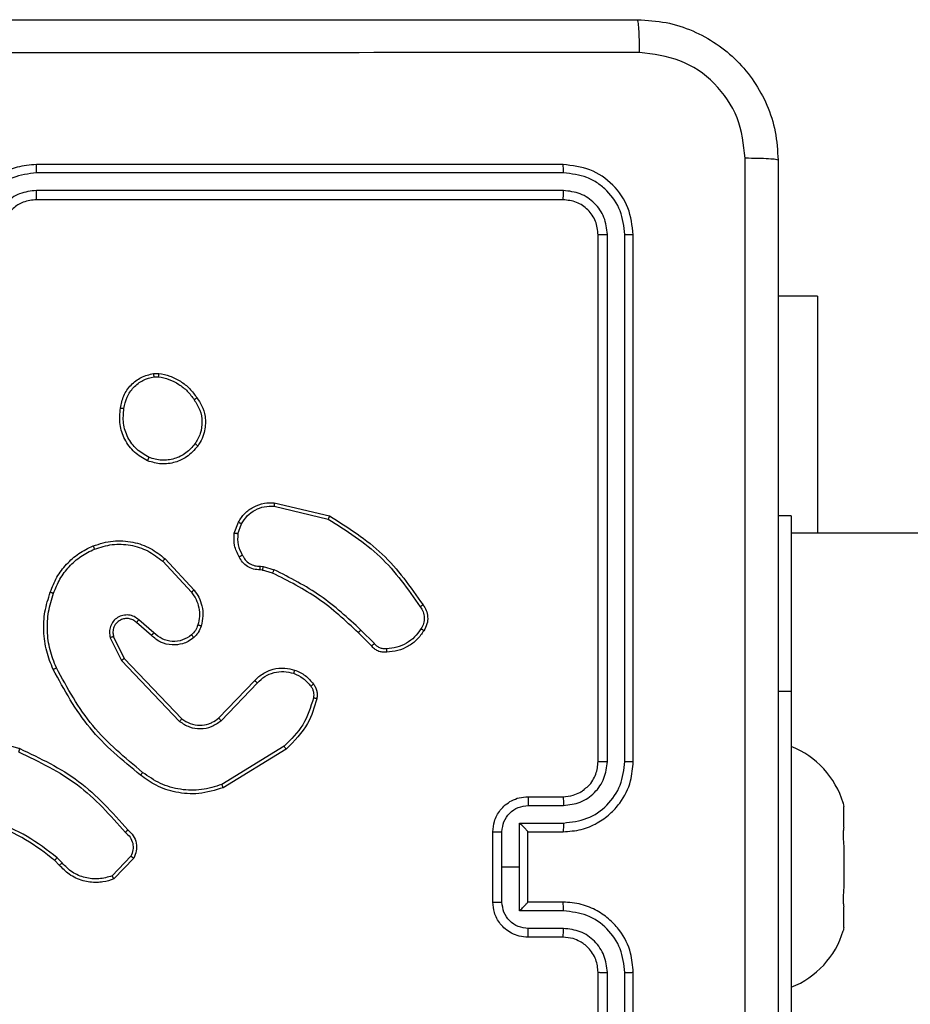
# Model space of a CAD drawing. Units: millimetres. Extents: x -4534 to 380264, y -3372 to 5791.
# Drawn here: x -766 to -716, y 3526 to 3582 of the extents above; entities that cross this region are included whole.
import ezdxf

# ---------------------------------------------------------------- set-up
doc = ezdxf.new("R2010")
doc.units = ezdxf.units.MM
doc.layers.add('Toestel 2D', color=7, linetype='Continuous', lineweight=20)

# ---------------------------------------------------------------- blocks, each defined once
blk = doc.blocks.new('1439')
at = {"color": 7, "linetype": 'Continuous', "lineweight": 25}
for p, q in [((796.5149, 418.5984), (793.5149, 418.5984)), ((796.5173, 418.551), (793.5153, 418.551)), ((796.5173, 418.4509), (793.5153, 418.4509)), ((796.5149, 418.3984), (793.5149, 418.3984)), ((796.7149, 415.1984), (796.7149, 418.1984)), ((796.7674, 415.1988), (796.7674, 418.2008)), ((796.8674, 415.1988), (796.8675, 418.2008)), ((796.9149, 415.1984), (796.9149, 418.1984)), ((797.9649, 417.8484), (797.7399, 417.8484)), ((794.1821, 417.4089), (794.2116, 417.4091)), ((794.1854, 417.3898), (794.2093, 417.39)), ((794.8685, 416.653), (795.177, 416.5799)), ((794.8697, 416.6724), (795.1849, 416.5976)), ((797.8149, 416.5984), (797.7399, 416.5984)), ((794.6423, 416.4984), (794.6652, 416.5619)), ((794.6624, 416.4953), (794.6833, 416.5529)), ((816.1124, 416.4984), (797.8149, 416.4984)), ((794.2476, 416.3535), (794.4129, 416.1754)), ((794.2344, 416.3392), (794.3977, 416.1632)), ((794.8036, 416.2885), (794.7892, 416.2906)), ((794.7906, 416.3111), (794.8069, 416.3088)), ((794.8605, 416.2721), (794.8036, 416.2885)), ((794.8069, 416.3088), (794.8692, 416.2908)), ((794.1699, 415.9165), (794.0849, 415.9903)), ((794.184, 415.9314), (794.0988, 416.0053)), ((793.9358, 415.9038), (793.9992, 415.7739)), ((793.9545, 415.9098), (794.0153, 415.7852)), ((795.4244, 415.8573), (795.3486, 415.933)), ((795.4401, 415.8708), (795.3635, 415.9474)), ((794.0153, 415.7852), (794.3433, 415.4425)), ((793.9992, 415.7739), (794.3309, 415.4273)), ((794.5527, 415.4458), (794.7586, 415.6594)), ((794.5665, 415.4312), (794.7741, 415.6465)), ((797.8149, 415.5984), (797.8149, 413.5984)), ((793.0644, 415.3726), (793.4196, 415.2728)), ((794.9253, 415.2855), (794.5711, 415.0683)), ((794.9374, 415.2698), (794.5785, 415.0498)), ((796.3149, 414.9984), (796.5149, 414.9984)), ((796.3171, 414.9486), (796.5172, 414.9486)), ((798.1134, 414.9503), (798.1149, 414.9427)), ((796.267, 414.8486), (796.5172, 414.8486)), ((796.267, 414.5984), (796.267, 414.8486)), ((796.1149, 414.3984), (796.1149, 414.7984)), ((796.167, 414.5984), (796.167, 414.7985)), ((796.3149, 414.7985), (796.3149, 414.7984)), ((796.3149, 414.7984), (796.5149, 414.7984)), ((796.3149, 414.3984), (796.3149, 414.7984)), ((798.1149, 414.8253), (798.1134, 414.8177)), ((798.1134, 414.7311), (798.1149, 414.7158)), ((798.1149, 414.7158), (798.1149, 414.4811)), ((793.6454, 414.6085), (793.6191, 414.6353)), ((793.661, 414.6212), (793.6322, 414.6506)), ((794.0522, 414.659), (793.9465, 414.5477)), ((794.0689, 414.6484), (793.9563, 414.5302)), ((796.167, 414.3983), (796.167, 414.5984)), ((796.167, 414.5984), (796.267, 414.5984)), ((796.267, 414.3483), (796.267, 414.5984)), ((798.1149, 414.4811), (798.1134, 414.4658)), ((796.5149, 414.3984), (796.3149, 414.3984)), ((796.3149, 414.3984), (796.3149, 414.3984)), ((796.5172, 414.3483), (796.267, 414.3483)), ((798.1134, 414.3792), (798.1149, 414.3715)), ((798.1149, 414.2542), (798.1149, 414.3715)), ((796.5172, 414.2482), (796.3171, 414.2482)), ((798.1149, 414.2542), (798.1134, 414.2465)), ((796.5149, 414.1984), (796.3149, 414.1984)), ((796.7149, 410.9984), (796.7149, 413.9984)), ((796.7674, 410.996), (796.7674, 413.998)), ((796.8675, 410.996), (796.8674, 413.998)), ((796.9149, 410.9984), (796.9149, 413.9984))]:
    blk.add_line(p, q, dxfattribs=at)
at = {"color": 8, "linetype": 'Continuous', "lineweight": 25}
blk.add_line((797.8149, 415.5984), (797.7399, 415.5984), dxfattribs=at)
at = {"color": 7, "linetype": 'Continuous', "lineweight": 25, "flags": 128}
for points in [[(797.9649, 417.8484), (797.9649, 417.8281), (797.9649, 417.7674), (797.9649, 417.6677), (797.9649, 417.5309), (797.9649, 417.3599), (797.9649, 417.1581), (797.9649, 416.9297), (797.9649, 416.6792), (797.9649, 416.4984)], [(797.8149, 416.5984), (797.8149, 416.5792), (797.8149, 416.5223), (797.8149, 416.4299), (797.8149, 416.3055), (797.8149, 416.154), (797.8149, 415.9811), (797.8149, 415.7935), (797.8149, 415.5984)], [(798.1149, 414.8253), (798.1149, 414.8472), (798.1149, 414.8673), (798.1149, 414.8855), (798.1149, 414.9015), (798.1149, 414.9154), (798.1149, 414.9269), (798.1149, 414.936), (798.1149, 414.9427)]]:
    blk.add_lwpolyline(points, dxfattribs=at)
at = {"color": 7, "linetype": 'Continuous', "lineweight": 25}
for centre, start, end in [((797.6332, 414.8189), 16.7494, 68.6366), ((797.6332, 414.378), 291.3634, 343.2634)]:
    blk.add_arc(centre, 0.4988, start, end, dxfattribs=at)
for points, knots in [([(788.8899, 419.4234), (789.7839, 419.4234), (791.5721, 419.4234), (794.2577, 419.4234), (796.0459, 419.4234), (796.9399, 419.4234)], [0, 0, 0, 0, 0.333296, 0.666701, 1, 1, 1, 1]), ([(796.9506, 419.2357), (796.9504, 419.2607), (796.9499, 419.3106), (796.9474, 419.3723), (796.9439, 419.4147), (796.9412, 419.4205), (796.9399, 419.4234)], [0, 0, 0, 0, 0.250391, 0.500138, 0.750062, 1, 1, 1, 1]), ([(796.9399, 419.4234), (796.9945, 419.4202), (797.1021, 419.4138), (797.3023, 419.3488), (797.52, 419.2033), (797.6654, 418.9856), (797.7303, 418.7854), (797.7367, 418.6779), (797.7399, 418.6234)], [0, 0, 0, 0, 0.130547, 0.257575, 0.500018, 0.742667, 0.869631, 1, 1, 1, 1]), ([(796.9506, 419.2357), (796.0542, 419.2357), (794.2613, 419.2356), (791.5685, 419.2356), (789.7756, 419.2357), (788.8792, 419.2357)], [0, 0, 0, 0, 0.333336, 0.666664, 1, 1, 1, 1]), ([(797.5522, 418.6341), (797.5432, 418.7129), (797.525, 418.8704), (797.3861, 419.0695), (797.1867, 419.208), (797.0293, 419.2265), (796.9506, 419.2357)], [0, 0, 0, 0, 0.249953, 0.500054, 0.749966, 1, 1, 1, 1]), ([(793.5149, 418.5984), (793.4777, 418.5954), (793.3933, 418.5885), (793.2909, 418.536), (793.2131, 418.4657), (793.1609, 418.3919), (793.1227, 418.3009), (793.1175, 418.2334), (793.1149, 418.1984)], [0, 0, 0, 0, 0.177609, 0.403002, 0.534212, 0.677456, 0.832724, 1, 1, 1, 1]), ([(793.5153, 418.551), (793.5153, 418.5573), (793.5152, 418.5698), (793.5152, 418.5855), (793.515, 418.5962), (793.5149, 418.5977), (793.5149, 418.5984)], [0, 0, 0, 0, 0.250161, 0.500064, 0.749935, 1, 1, 1, 1]), ([(796.5173, 418.551), (796.5172, 418.558), (796.5171, 418.5721), (796.5164, 418.5876), (796.5157, 418.5967), (796.5152, 418.5978), (796.5149, 418.5984)], [0, 0, 0, 0, 0.279788, 0.559153, 0.779426, 1, 1, 1, 1]), ([(796.9149, 418.1984), (796.9089, 418.2508), (796.8969, 418.3557), (796.8043, 418.4879), (796.6721, 418.5804), (796.5673, 418.5924), (796.5149, 418.5984)], [0, 0, 0, 0, 0.250152, 0.50013, 0.750043, 1, 1, 1, 1]), ([(797.5522, 410.5627), (797.5522, 411.4591), (797.5521, 413.252), (797.5521, 415.9448), (797.5522, 417.7377), (797.5522, 418.6341)], [0, 0, 0, 0, 0.3333365, 0.6666636, 1, 1, 1, 1]), ([(797.7399, 418.6234), (797.737, 418.6248), (797.7311, 418.6275), (797.6888, 418.6309), (797.6271, 418.6334), (797.5772, 418.6339), (797.5522, 418.6341)], [0, 0, 0, 0, 0.249939, 0.499863, 0.749609, 1, 1, 1, 1]), ([(797.7399, 418.6234), (797.7399, 417.7295), (797.7399, 415.9412), (797.7399, 413.2556), (797.7399, 411.4674), (797.7399, 410.5734)], [0, 0, 0, 0, 0.333296, 0.666701, 1, 1, 1, 1]), ([(793.5153, 418.551), (793.4695, 418.5454), (793.3779, 418.5342), (793.2618, 418.4542), (793.181, 418.3383), (793.1704, 418.2466), (793.165, 418.2007)], [0, 0, 0, 0, 0.249904, 0.499849, 0.749541, 1, 1, 1, 1]), ([(796.8675, 418.2008), (796.862, 418.2465), (796.8509, 418.3378), (796.7837, 418.4354), (796.7133, 418.4936), (796.6321, 418.538), (796.5631, 418.5458), (796.5173, 418.551)], [0, 0, 0, 0, 0.249619, 0.499221, 0.623817, 0.749846, 1, 1, 1, 1]), ([(793.5153, 418.4509), (793.4825, 418.4471), (793.4169, 418.4394), (793.3342, 418.3817), (793.277, 418.2987), (793.2691, 418.2334), (793.2651, 418.2007)], [0, 0, 0, 0, 0.2504324, 0.5001233, 0.7500635, 1, 1, 1, 1]), ([(793.5149, 418.3984), (793.5149, 418.3986), (793.515, 418.399), (793.515, 418.4022), (793.5151, 418.4071), (793.5152, 418.4137), (793.5152, 418.4218), (793.5153, 418.4309), (793.5153, 418.4408), (793.5153, 418.4475), (793.5153, 418.4509)], [0, 0, 0, 0, 0.125131, 0.250404, 0.375383, 0.500129, 0.624845, 0.749859, 0.874991, 1, 1, 1, 1]), ([(796.5149, 418.3984), (796.5153, 418.3995), (796.516, 418.4015), (796.5168, 418.4156), (796.5172, 418.433), (796.5172, 418.445), (796.5173, 418.4509)], [0, 0, 0, 0, 0.279789, 0.558937, 0.779454, 1, 1, 1, 1]), ([(796.7674, 418.2008), (796.7637, 418.2336), (796.7581, 418.2828), (796.7264, 418.3408), (796.6849, 418.3911), (796.6151, 418.4391), (796.5499, 418.447), (796.5173, 418.4509)], [0, 0, 0, 0, 0.250153, 0.376169, 0.500781, 0.750382, 1, 1, 1, 1]), ([(793.5149, 418.3984), (793.4892, 418.3955), (793.4412, 418.3902), (793.3801, 418.3511), (793.3416, 418.3034), (793.319, 418.2507), (793.3163, 418.2168), (793.3149, 418.1984)], [0, 0, 0, 0, 0.244434, 0.457338, 0.675441, 0.824545, 1, 1, 1, 1]), ([(796.7149, 418.1984), (796.7119, 418.2246), (796.7059, 418.277), (796.6596, 418.3432), (796.5935, 418.3894), (796.5411, 418.3954), (796.5149, 418.3984)], [0, 0, 0, 0, 0.2502087, 0.5001295, 0.7499859, 1, 1, 1, 1]), ([(796.7149, 418.1984), (796.7159, 418.1988), (796.718, 418.1995), (796.7321, 418.2003), (796.7495, 418.2007), (796.7614, 418.2008), (796.7674, 418.2008)], [0, 0, 0, 0, 0.2798366, 0.559015, 0.7794092, 1, 1, 1, 1]), ([(796.8675, 418.2008), (796.8745, 418.2007), (796.8886, 418.2006), (796.9041, 418.2), (796.9132, 418.1992), (796.9143, 418.1987), (796.9149, 418.1984)], [0, 0, 0, 0, 0.2799315, 0.5591415, 0.7797184, 1, 1, 1, 1]), ([(793.9936, 417.2116), (793.9985, 417.2357), (794.0082, 417.284), (794.0514, 417.3447), (794.1102, 417.3908), (794.1579, 417.4028), (794.1821, 417.4089)], [0, 0, 0, 0, 0.2499997, 0.5000083, 0.7466653, 1, 1, 1, 1]), ([(794.1854, 417.3898), (794.185, 417.3923), (794.1843, 417.3974), (794.1832, 417.4036), (794.1824, 417.408), (794.1822, 417.4086), (794.1821, 417.4089)], [0, 0, 0, 0, 0.2500371, 0.5000104, 0.7493998, 1, 1, 1, 1]), ([(794.2116, 417.4091), (794.2116, 417.4087), (794.2116, 417.408), (794.211, 417.4029), (794.2102, 417.3967), (794.2096, 417.3922), (794.2093, 417.39)], [0, 0, 0, 0, 0.279231, 0.55856, 0.779231, 1, 1, 1, 1]), ([(794.2116, 417.4091), (794.2333, 417.4049), (794.2767, 417.3963), (794.3364, 417.3659), (794.3897, 417.3244), (794.4161, 417.288), (794.4294, 417.2698)], [0, 0, 0, 0, 0.246998, 0.495989, 0.746987, 1, 1, 1, 1]), ([(794.0137, 417.2093), (794.0181, 417.2313), (794.027, 417.2753), (794.0662, 417.3312), (794.12, 417.3734), (794.1636, 417.3843), (794.1854, 417.3898)], [0, 0, 0, 0, 0.249957, 0.499924, 0.749773, 1, 1, 1, 1]), ([(794.2093, 417.39), (794.2298, 417.3859), (794.2708, 417.3776), (794.3268, 417.3484), (794.3766, 417.3097), (794.4012, 417.2758), (794.4134, 417.2589)], [0, 0, 0, 0, 0.249918, 0.499993, 0.75007, 1, 1, 1, 1]), ([(794.4294, 417.2698), (794.4292, 417.2697), (794.4288, 417.2695), (794.4261, 417.2677), (794.4231, 417.2657), (794.4203, 417.2637), (794.417, 417.2614), (794.4146, 417.2597), (794.4134, 417.2589)], [0, 0, 0, 0, 0.217601, 0.45637, 0.584158, 0.71748, 0.856095, 1, 1, 1, 1]), ([(794.4134, 417.2589), (794.4257, 417.2399), (794.4501, 417.2019), (794.4614, 417.1342), (794.4528, 417.0661), (794.4297, 417.0273), (794.4181, 417.0079)], [0, 0, 0, 0, 0.249962, 0.499935, 0.749785, 1, 1, 1, 1]), ([(794.4294, 417.2698), (794.439, 417.2558), (794.461, 417.2235), (794.4798, 417.1592), (794.4779, 417.0938), (794.4603, 417.0369), (794.4429, 417.0097), (794.4339, 416.9956)], [0, 0, 0, 0, 0.1729125, 0.3970828, 0.6722657, 0.8297043, 1, 1, 1, 1]), ([(794.1484, 416.911), (794.1224, 416.926), (794.0693, 416.9564), (794.0153, 417.0311), (793.9848, 417.1194), (793.9906, 417.1803), (793.9936, 417.2116)], [0, 0, 0, 0, 0.2453274, 0.5000415, 0.7427262, 1, 1, 1, 1]), ([(793.9936, 417.2116), (793.9939, 417.2117), (793.9944, 417.2117), (793.9977, 417.2114), (794.0016, 417.211), (794.0052, 417.2105), (794.0093, 417.21), (794.0122, 417.2095), (794.0137, 417.2093)], [0, 0, 0, 0, 0.219632, 0.458679, 0.585842, 0.718921, 0.856899, 1, 1, 1, 1]), ([(794.1566, 416.93), (794.1321, 416.9443), (794.0831, 416.9729), (794.0327, 417.0428), (794.0052, 417.1247), (794.0108, 417.1811), (794.0137, 417.2093)], [0, 0, 0, 0, 0.24995, 0.499915, 0.749748, 1, 1, 1, 1]), ([(794.4339, 416.9956), (794.4142, 416.9731), (794.3786, 416.9325), (794.304, 416.8994), (794.2258, 416.8883), (794.1742, 416.9035), (794.1484, 416.911)], [0, 0, 0, 0, 0.277674, 0.499918, 0.750891, 1, 1, 1, 1]), ([(794.4181, 417.0079), (794.402, 416.9892), (794.3699, 416.9518), (794.3019, 416.92), (794.2277, 416.9097), (794.1803, 416.9233), (794.1566, 416.93)], [0, 0, 0, 0, 0.2502506, 0.5000848, 0.7500445, 1, 1, 1, 1]), ([(794.4339, 416.9956), (794.4337, 416.9959), (794.4334, 416.9965), (794.4298, 416.9993), (794.4245, 417.0033), (794.4202, 417.0064), (794.4181, 417.0079)], [0, 0, 0, 0, 0.250229, 0.499969, 0.749913, 1, 1, 1, 1]), ([(794.1484, 416.911), (794.1485, 416.9113), (794.1487, 416.9117), (794.1501, 416.9149), (794.1516, 416.9185), (794.1531, 416.9219), (794.1548, 416.9258), (794.156, 416.9286), (794.1566, 416.93)], [0, 0, 0, 0, 0.217003, 0.455386, 0.583225, 0.716508, 0.855545, 1, 1, 1, 1]), ([(794.6652, 416.5619), (794.6764, 416.5792), (794.6989, 416.6138), (794.7509, 416.6512), (794.8096, 416.6731), (794.8508, 416.6726), (794.8697, 416.6724)], [0, 0, 0, 0, 0.250049, 0.500006, 0.769729, 1, 1, 1, 1]), ([(794.6833, 416.5529), (794.6935, 416.5686), (794.7138, 416.5998), (794.7597, 416.633), (794.8125, 416.6532), (794.8498, 416.6531), (794.8685, 416.653)], [0, 0, 0, 0, 0.250051, 0.5, 0.749953, 1, 1, 1, 1]), ([(794.8697, 416.6724), (794.8698, 416.6721), (794.8698, 416.6715), (794.8696, 416.6671), (794.8691, 416.6607), (794.8687, 416.6556), (794.8685, 416.653)], [0, 0, 0, 0, 0.249892, 0.500063, 0.749643, 1, 1, 1, 1]), ([(795.1849, 416.5976), (795.1848, 416.5974), (795.1847, 416.597), (795.1836, 416.5943), (795.1821, 416.5911), (795.1807, 416.5879), (795.1789, 416.5841), (795.1777, 416.5814), (795.177, 416.5799)], [0, 0, 0, 0, 0.201294, 0.434515, 0.563773, 0.700983, 0.846447, 1, 1, 1, 1]), ([(795.177, 416.5799), (795.2809, 416.514), (795.4889, 416.3821), (795.6306, 416.1807), (795.7014, 416.08)], [0, 0, 0, 0, 0.500002, 1, 1, 1, 1]), ([(795.1849, 416.5976), (795.2905, 416.5309), (795.5016, 416.3975), (795.6453, 416.1932), (795.7172, 416.091)], [0, 0, 0, 0, 0.5000006, 1, 1, 1, 1]), ([(794.6652, 416.5619), (794.6656, 416.5618), (794.6664, 416.5616), (794.6712, 416.5592), (794.6772, 416.5562), (794.6813, 416.554), (794.6833, 416.5529)], [0, 0, 0, 0, 0.279565, 0.559185, 0.779405, 1, 1, 1, 1]), ([(793.8379, 416.4269), (793.8756, 416.4387), (793.9493, 416.4617), (794.0633, 416.4527), (794.1661, 416.4179), (794.2209, 416.3746), (794.2476, 416.3535)], [0, 0, 0, 0, 0.268416, 0.524558, 0.768421, 1, 1, 1, 1]), ([(794.6698, 416.3647), (794.6591, 416.3857), (794.6377, 416.4278), (794.6408, 416.4749), (794.6423, 416.4984)], [0, 0, 0, 0, 0.5000096, 1, 1, 1, 1]), ([(794.6624, 416.4953), (794.661, 416.4956), (794.6581, 416.4961), (794.654, 416.4968), (794.6504, 416.4974), (794.6465, 416.498), (794.6431, 416.4985), (794.6426, 416.4984), (794.6423, 416.4984)], [0, 0, 0, 0, 0.141389, 0.278112, 0.410314, 0.537707, 0.777568, 1, 1, 1, 1]), ([(794.6624, 416.4953), (794.6612, 416.474), (794.6587, 416.4314), (794.6782, 416.3935), (794.6879, 416.3746)], [0, 0, 0, 0, 0.500004, 1, 1, 1, 1]), ([(793.5938, 416.1636), (793.6052, 416.1924), (793.6279, 416.2499), (793.6847, 416.3241), (793.7544, 416.3863), (793.81, 416.4134), (793.8379, 416.4269)], [0, 0, 0, 0, 0.249999, 0.499999, 0.75, 1, 1, 1, 1]), ([(793.6128, 416.1573), (793.6237, 416.1847), (793.6456, 416.2396), (793.7, 416.3101), (793.7662, 416.3699), (793.8192, 416.3959), (793.8457, 416.4089)], [0, 0, 0, 0, 0.249929, 0.500002, 0.750075, 1, 1, 1, 1]), ([(793.8379, 416.4269), (793.838, 416.4267), (793.8384, 416.4261), (793.8402, 416.422), (793.8427, 416.416), (793.8447, 416.4113), (793.8457, 416.4089)], [0, 0, 0, 0, 0.250377, 0.500321, 0.749687, 1, 1, 1, 1]), ([(793.8457, 416.4089), (793.879, 416.4194), (793.9454, 416.4403), (794.0509, 416.435), (794.1519, 416.4036), (794.2068, 416.3607), (794.2344, 416.3392)], [0, 0, 0, 0, 0.249979, 0.499964, 0.749877, 1, 1, 1, 1]), ([(794.2476, 416.3535), (794.2474, 416.3533), (794.247, 416.3528), (794.244, 416.3496), (794.2396, 416.3449), (794.2361, 416.3411), (794.2344, 416.3392)], [0, 0, 0, 0, 0.250454, 0.499884, 0.749541, 1, 1, 1, 1]), ([(794.6698, 416.3647), (794.67, 416.3648), (794.6705, 416.3651), (794.6736, 416.3668), (794.6772, 416.3688), (794.6804, 416.3705), (794.6841, 416.3725), (794.6866, 416.3739), (794.6879, 416.3746)], [0, 0, 0, 0, 0.226657, 0.468757, 0.595576, 0.726518, 0.861338, 1, 1, 1, 1]), ([(794.7892, 416.2906), (794.7762, 416.2912), (794.7506, 416.2924), (794.7159, 416.3087), (794.6873, 416.3328), (794.6756, 416.3541), (794.6698, 416.3647)], [0, 0, 0, 0, 0.259364, 0.512476, 0.759351, 1, 1, 1, 1]), ([(794.6879, 416.3746), (794.6931, 416.3651), (794.7033, 416.3461), (794.7284, 416.3253), (794.7583, 416.3121), (794.7798, 416.3114), (794.7906, 416.3111)], [0, 0, 0, 0, 0.250057, 0.499991, 0.749927, 1, 1, 1, 1]), ([(794.7892, 416.2906), (794.7893, 416.2908), (794.7894, 416.2914), (794.7897, 416.295), (794.79, 416.2989), (794.7902, 416.3026), (794.7904, 416.3067), (794.7905, 416.3096), (794.7906, 416.3111)], [0, 0, 0, 0, 0.227873, 0.469807, 0.596832, 0.727293, 0.86189, 1, 1, 1, 1]), ([(794.8036, 416.2885), (794.8037, 416.2889), (794.804, 416.2897), (794.8049, 416.2951), (794.8059, 416.3018), (794.8066, 416.3064), (794.8069, 416.3088)], [0, 0, 0, 0, 0.27984, 0.559111, 0.779464, 1, 1, 1, 1]), ([(794.8605, 416.2721), (794.8607, 416.2725), (794.8611, 416.2732), (794.8635, 416.2782), (794.8663, 416.2844), (794.8682, 416.2887), (794.8692, 416.2908)], [0, 0, 0, 0, 0.279663, 0.559158, 0.779541, 1, 1, 1, 1]), ([(795.3635, 415.9474), (795.289, 416.0161), (795.1402, 416.1536), (794.9595, 416.2451), (794.8692, 416.2908)], [0, 0, 0, 0, 0.5000011, 1, 1, 1, 1]), ([(795.3486, 415.933), (795.2752, 416.0009), (795.1283, 416.1367), (794.9498, 416.227), (794.8605, 416.2721)], [0, 0, 0, 0, 0.500002, 1, 1, 1, 1]), ([(794.4129, 416.1754), (794.4126, 416.1753), (794.4121, 416.1749), (794.4087, 416.1721), (794.4037, 416.1681), (794.3997, 416.1648), (794.3977, 416.1632)], [0, 0, 0, 0, 0.25035, 0.50036, 0.749554, 1, 1, 1, 1]), ([(794.4129, 416.1754), (794.4225, 416.1621), (794.4425, 416.1344), (794.4598, 416.084), (794.4663, 416.0275), (794.4577, 415.9896), (794.4533, 415.9702)], [0, 0, 0, 0, 0.22644, 0.468593, 0.726451, 1, 1, 1, 1]), ([(793.6102, 415.7233), (793.5965, 415.7574), (793.5682, 415.8276), (793.554, 415.9395), (793.5593, 416.0542), (793.5821, 416.1264), (793.5938, 416.1636)], [0, 0, 0, 0, 0.243404, 0.500002, 0.742019, 1, 1, 1, 1]), ([(793.6285, 415.732), (793.615, 415.7659), (793.588, 415.8338), (793.5748, 415.943), (793.5799, 416.0529), (793.6019, 416.1225), (793.6128, 416.1573)], [0, 0, 0, 0, 0.249943, 0.499996, 0.750052, 1, 1, 1, 1]), ([(793.5938, 416.1636), (793.594, 416.1636), (793.5945, 416.1635), (793.5975, 416.1625), (793.601, 416.1614), (793.6045, 416.1602), (793.6085, 416.1588), (793.6113, 416.1578), (793.6128, 416.1573)], [0, 0, 0, 0, 0.209338, 0.444725, 0.573542, 0.70882, 0.851048, 1, 1, 1, 1]), ([(794.3977, 416.1632), (794.4073, 416.1497), (794.4265, 416.1226), (794.4415, 416.0748), (794.4458, 416.0248), (794.4383, 415.9924), (794.4345, 415.9763)], [0, 0, 0, 0, 0.250034, 0.500004, 0.749972, 1, 1, 1, 1]), ([(795.7172, 416.091), (795.717, 416.0909), (795.7166, 416.0906), (795.7138, 416.0887), (795.7108, 416.0866), (795.708, 416.0846), (795.7049, 416.0824), (795.7026, 416.0808), (795.7014, 416.08)], [0, 0, 0, 0, 0.228632, 0.47032, 0.597494, 0.72771, 0.86225, 1, 1, 1, 1]), ([(795.7014, 416.08), (795.7076, 416.0706), (795.72, 416.0517), (795.726, 416.018), (795.7222, 415.984), (795.7112, 415.9644), (795.7056, 415.9546)], [0, 0, 0, 0, 0.2500682, 0.4999974, 0.7499198, 1, 1, 1, 1]), ([(795.7172, 416.091), (795.7239, 416.0809), (795.7376, 416.0599), (795.7454, 416.0216), (795.7421, 415.9804), (795.7286, 415.956), (795.7217, 415.9434)], [0, 0, 0, 0, 0.2302784, 0.4737018, 0.7302743, 1, 1, 1, 1]), ([(794.0988, 416.0053), (794.0901, 416.0122), (794.0729, 416.0259), (794.0404, 416.0346), (794.0073, 416.0326), (793.9765, 416.0199), (793.9514, 415.9979), (793.9352, 415.969), (793.9286, 415.936), (793.9334, 415.9145), (793.9358, 415.9038)], [0, 0, 0, 0, 0.125104, 0.250178, 0.374952, 0.500011, 0.624894, 0.749999, 0.874989, 1, 1, 1, 1]), ([(794.0849, 415.9903), (794.0783, 415.9957), (794.0647, 416.0068), (794.0404, 416.0135), (794.0161, 416.0131), (793.9912, 416.0051), (793.9717, 415.9897), (793.9598, 415.9722), (793.9523, 415.9542), (793.9491, 415.9326), (793.9528, 415.9169), (793.9545, 415.9098)], [0, 0, 0, 0, 0.122004, 0.248437, 0.350824, 0.467236, 0.617012, 0.696805, 0.769099, 0.895968, 1, 1, 1, 1]), ([(794.0849, 415.9903), (794.085, 415.9904), (794.0852, 415.9906), (794.0868, 415.9924), (794.0891, 415.9949), (794.0917, 415.9977), (794.095, 416.0012), (794.0975, 416.0039), (794.0988, 416.0053)], [0, 0, 0, 0, 0.155982, 0.374945, 0.507575, 0.655891, 0.820152, 1, 1, 1, 1]), ([(794.4345, 415.9763), (794.4305, 415.9656), (794.4226, 415.9443), (794.4067, 415.928), (794.3987, 415.9199)], [0, 0, 0, 0, 0.500005, 1, 1, 1, 1]), ([(794.4533, 415.9702), (794.4487, 415.9578), (794.4435, 415.9439), (794.4338, 415.9294), (794.4261, 415.9187), (794.4178, 415.9106), (794.4114, 415.9044)], [0, 0, 0, 0, 0.499441, 0.560099, 0.663819, 1, 1, 1, 1]), ([(794.4533, 415.9702), (794.453, 415.9703), (794.4525, 415.9706), (794.4482, 415.9721), (794.442, 415.9741), (794.437, 415.9755), (794.4345, 415.9763)], [0, 0, 0, 0, 0.250705, 0.499997, 0.74991, 1, 1, 1, 1]), ([(795.7056, 415.9546), (795.6943, 415.9385), (795.6716, 415.9062), (795.6236, 415.8707), (795.5688, 415.8468), (795.5295, 415.8432), (795.5099, 415.8414)], [0, 0, 0, 0, 0.250031, 0.500002, 0.749973, 1, 1, 1, 1]), ([(795.7217, 415.9434), (795.7216, 415.9436), (795.7212, 415.9441), (795.7186, 415.946), (795.7155, 415.9481), (795.7126, 415.9501), (795.7092, 415.9523), (795.7068, 415.9538), (795.7056, 415.9546)], [0, 0, 0, 0, 0.222216, 0.462449, 0.590008, 0.721972, 0.858734, 1, 1, 1, 1]), ([(793.9545, 415.9098), (793.9542, 415.9097), (793.9536, 415.9096), (793.9493, 415.9082), (793.9431, 415.9062), (793.9382, 415.9046), (793.9358, 415.9038)], [0, 0, 0, 0, 0.249712, 0.499737, 0.749615, 1, 1, 1, 1]), ([(794.1699, 415.9165), (794.17, 415.9167), (794.1704, 415.917), (794.1725, 415.9193), (794.1752, 415.9221), (794.1777, 415.9248), (794.1807, 415.928), (794.1829, 415.9302), (794.184, 415.9314)], [0, 0, 0, 0, 0.205772, 0.440611, 0.569524, 0.70574, 0.849226, 1, 1, 1, 1]), ([(794.4114, 415.9044), (794.4011, 415.8967), (794.3814, 415.8821), (794.3398, 415.8657), (794.2854, 415.8592), (794.2207, 415.8741), (794.1866, 415.9026), (794.1699, 415.9165)], [0, 0, 0, 0, 0.145286, 0.276009, 0.502107, 0.756343, 1, 1, 1, 1]), ([(794.3987, 415.9199), (794.3822, 415.9089), (794.3491, 415.887), (794.2889, 415.8797), (794.2297, 415.8931), (794.1992, 415.9186), (794.184, 415.9314)], [0, 0, 0, 0, 0.249939, 0.499882, 0.749613, 1, 1, 1, 1]), ([(794.4114, 415.9044), (794.4113, 415.9047), (794.4109, 415.9052), (794.4081, 415.9088), (794.4038, 415.9139), (794.4004, 415.9179), (794.3987, 415.9199)], [0, 0, 0, 0, 0.249671, 0.500159, 0.749722, 1, 1, 1, 1]), ([(795.3486, 415.933), (795.3487, 415.9331), (795.3488, 415.9332), (795.3497, 415.934), (795.3511, 415.9354), (795.353, 415.9372), (795.3553, 415.9394), (795.3578, 415.9419), (795.3606, 415.9446), (795.3625, 415.9465), (795.3635, 415.9474)], [0, 0, 0, 0, 0.1250073, 0.2505943, 0.3753749, 0.499974, 0.6249837, 0.7498468, 0.8749797, 1, 1, 1, 1]), ([(795.7217, 415.9434), (795.7095, 415.926), (795.685, 415.8912), (795.6331, 415.853), (795.5743, 415.8271), (795.5319, 415.8231), (795.5107, 415.8211)], [0, 0, 0, 0, 0.25, 0.499999, 0.75, 1, 1, 1, 1]), ([(795.4244, 415.8573), (795.4246, 415.8574), (795.425, 415.8577), (795.4275, 415.8599), (795.4305, 415.8624), (795.4334, 415.8649), (795.4366, 415.8677), (795.4389, 415.8697), (795.4401, 415.8708)], [0, 0, 0, 0, 0.213373, 0.450378, 0.578309, 0.712638, 0.853255, 1, 1, 1, 1]), ([(795.5107, 415.8211), (795.5021, 415.8208), (795.4849, 415.82), (795.4606, 415.8276), (795.4396, 415.84), (795.4293, 415.8517), (795.4244, 415.8573)], [0, 0, 0, 0, 0.262884, 0.524966, 0.770675, 1, 1, 1, 1]), ([(795.5099, 415.8414), (795.5032, 415.8411), (795.49, 415.8403), (795.4707, 415.8458), (795.4532, 415.8558), (795.4445, 415.8658), (795.4401, 415.8708)], [0, 0, 0, 0, 0.250033, 0.500002, 0.749961, 1, 1, 1, 1]), ([(795.5107, 415.8211), (795.5107, 415.8215), (795.5109, 415.8221), (795.5108, 415.8266), (795.5105, 415.8322), (795.5102, 415.8374), (795.51, 415.8401), (795.5099, 415.8414)], [0, 0, 0, 0, 0.241833, 0.488897, 0.740751, 0.869792, 1, 1, 1, 1]), ([(794.0153, 415.7852), (794.0151, 415.7851), (794.0148, 415.7849), (794.0124, 415.7833), (794.0096, 415.7812), (794.0066, 415.7792), (794.0031, 415.7767), (794.0005, 415.7749), (793.9992, 415.7739)], [0, 0, 0, 0, 0.194319, 0.424924, 0.554933, 0.693552, 0.842181, 1, 1, 1, 1]), ([(793.6102, 415.7233), (793.6105, 415.7235), (793.6111, 415.7238), (793.6153, 415.7258), (793.6214, 415.7287), (793.6261, 415.7309), (793.6285, 415.732)], [0, 0, 0, 0, 0.249989, 0.500149, 0.74992, 1, 1, 1, 1]), ([(794.1201, 415.1368), (794.0191, 415.2203), (793.8173, 415.3874), (793.6914, 415.6171), (793.6285, 415.732)], [0, 0, 0, 0, 0.499998, 1, 1, 1, 1]), ([(794.7586, 415.6594), (794.7618, 415.6629), (794.7707, 415.6726), (794.7898, 415.6894), (794.8208, 415.7096), (794.8686, 415.7282), (794.9271, 415.7348), (794.9673, 415.7244), (794.9854, 415.7197)], [0, 0, 0, 0, 0.0566459, 0.1590149, 0.3070383, 0.5006032, 0.7753513, 1, 1, 1, 1]), ([(794.1076, 415.1209), (794.0053, 415.2053), (793.8009, 415.3743), (793.6738, 415.607), (793.6102, 415.7233)], [0, 0, 0, 0, 0.500137, 1, 1, 1, 1]), ([(794.7741, 415.6465), (794.7877, 415.6595), (794.815, 415.6855), (794.8678, 415.7074), (794.9246, 415.7148), (794.9611, 415.7057), (794.9795, 415.7011)], [0, 0, 0, 0, 0.249972, 0.499951, 0.749854, 1, 1, 1, 1]), ([(794.9854, 415.7197), (794.9854, 415.7194), (794.9853, 415.7188), (794.984, 415.7145), (794.982, 415.7084), (794.9803, 415.7035), (794.9795, 415.7011)], [0, 0, 0, 0, 0.250372, 0.500026, 0.749732, 1, 1, 1, 1]), ([(794.9795, 415.7011), (794.9987, 415.6927), (795.0373, 415.6758), (795.0647, 415.6439), (795.0783, 415.6279)], [0, 0, 0, 0, 0.500007, 1, 1, 1, 1]), ([(794.9854, 415.7197), (795.0066, 415.7105), (795.049, 415.6921), (795.079, 415.657), (795.094, 415.6394)], [0, 0, 0, 0, 0.4999968, 1, 1, 1, 1]), ([(794.7586, 415.6594), (794.759, 415.6592), (794.7596, 415.6588), (794.7638, 415.6554), (794.7689, 415.651), (794.7724, 415.648), (794.7741, 415.6465)], [0, 0, 0, 0, 0.280061, 0.55891, 0.779459, 1, 1, 1, 1]), ([(795.094, 415.6394), (795.0937, 415.6392), (795.0931, 415.6387), (795.089, 415.6357), (795.0838, 415.6319), (795.0802, 415.6292), (795.0783, 415.6279)], [0, 0, 0, 0, 0.279354, 0.558721, 0.779158, 1, 1, 1, 1]), ([(795.0783, 415.6279), (795.0815, 415.6229), (795.0879, 415.6129), (795.0931, 415.5958), (795.0954, 415.5781), (795.0937, 415.5664), (795.0929, 415.5605)], [0, 0, 0, 0, 0.249939, 0.500004, 0.750063, 1, 1, 1, 1]), ([(795.094, 415.6394), (795.0978, 415.6334), (795.1056, 415.6213), (795.1122, 415.6004), (795.1151, 415.5784), (795.113, 415.5637), (795.1119, 415.5563)], [0, 0, 0, 0, 0.243931, 0.491907, 0.743927, 1, 1, 1, 1]), ([(795.0929, 415.5605), (795.0768, 415.5075), (795.0445, 415.4014), (794.965, 415.3241), (794.9253, 415.2855)], [0, 0, 0, 0, 0.499994, 1, 1, 1, 1]), ([(795.1119, 415.5563), (795.1116, 415.5564), (795.1111, 415.5566), (795.1067, 415.5576), (795.1004, 415.559), (795.0954, 415.56), (795.0929, 415.5605)], [0, 0, 0, 0, 0.250144, 0.499642, 0.749875, 1, 1, 1, 1]), ([(795.1119, 415.5563), (795.0979, 415.5077), (795.0659, 415.397), (794.9836, 415.3155), (794.9374, 415.2698)], [0, 0, 0, 0, 0.439108, 1, 1, 1, 1]), ([(794.3433, 415.4425), (794.3588, 415.4322), (794.39, 415.4116), (794.4448, 415.4032), (794.4876, 415.41), (794.5237, 415.4242), (794.5412, 415.4372), (794.5527, 415.4458)], [0, 0, 0, 0, 0.244201, 0.489918, 0.71302, 0.811018, 1, 1, 1, 1]), ([(794.5527, 415.4458), (794.5529, 415.4456), (794.5535, 415.4452), (794.5567, 415.4419), (794.5612, 415.437), (794.5647, 415.4331), (794.5665, 415.4312)], [0, 0, 0, 0, 0.250299, 0.500298, 0.749824, 1, 1, 1, 1]), ([(794.3433, 415.4425), (794.3431, 415.4423), (794.3427, 415.4418), (794.3399, 415.4383), (794.3358, 415.4333), (794.3325, 415.4293), (794.3309, 415.4273)], [0, 0, 0, 0, 0.250607, 0.500174, 0.749952, 1, 1, 1, 1]), ([(794.3309, 415.4273), (794.3488, 415.4155), (794.3847, 415.3919), (794.4495, 415.3828), (794.5138, 415.3943), (794.5489, 415.4189), (794.5665, 415.4312)], [0, 0, 0, 0, 0.25029, 0.50009, 0.750049, 1, 1, 1, 1]), ([(794.9374, 415.2698), (794.9373, 415.2701), (794.937, 415.2706), (794.9342, 415.2743), (794.9302, 415.2794), (794.9269, 415.2835), (794.9253, 415.2855)], [0, 0, 0, 0, 0.250262, 0.500058, 0.749781, 1, 1, 1, 1]), ([(793.4196, 415.2728), (793.4195, 415.2726), (793.4194, 415.2722), (793.4185, 415.2694), (793.4173, 415.2659), (793.4162, 415.2625), (793.4148, 415.2584), (793.4138, 415.2555), (793.4133, 415.254)], [0, 0, 0, 0, 0.200799, 0.433995, 0.563165, 0.70049, 0.846108, 1, 1, 1, 1]), ([(793.4133, 415.254), (793.5301, 415.1979), (793.7638, 415.0859), (793.9359, 414.892), (794.0219, 414.795)], [0, 0, 0, 0, 0.4999925, 1, 1, 1, 1]), ([(793.4196, 415.2728), (793.5363, 415.2172), (793.773, 415.1046), (793.9474, 414.9088), (794.0357, 414.8095)], [0, 0, 0, 0, 0.49327, 1, 1, 1, 1]), ([(796.5149, 414.7984), (796.55, 414.8011), (796.6177, 414.8062), (796.7088, 414.8446), (796.7826, 414.8969), (796.8527, 414.9748), (796.905, 415.0771), (796.9119, 415.1614), (796.9149, 415.1984)], [0, 0, 0, 0, 0.1676595, 0.3232011, 0.4666094, 0.5978753, 0.8230494, 1, 1, 1, 1]), ([(796.5149, 414.9984), (796.5346, 415.0001), (796.568, 415.0028), (796.606, 415.0195), (796.6246, 415.031), (796.6315, 415.036), (796.6322, 415.0364), (796.6324, 415.0366), (796.6325, 415.0366), (796.6325, 415.0366), (796.6325, 415.0366), (796.6404, 415.0451), (796.6618, 415.0591), (796.6845, 415.0907), (796.7086, 415.1363), (796.7124, 415.174), (796.7149, 415.1984)], [0, 0, 0, 0, 0.1878623, 0.3188167, 0.3926067, 0.3978035, 0.4000665, 0.4003336, 0.4004662, 0.4004814, 0.40049, 0.4004933, 0.5106344, 0.6425848, 0.7682875, 1, 1, 1, 1]), ([(796.5172, 414.8486), (796.5631, 414.8539), (796.6548, 414.8645), (796.7706, 414.9453), (796.8507, 415.0614), (796.8619, 415.153), (796.8674, 415.1988)], [0, 0, 0, 0, 0.250456, 0.500146, 0.750095, 1, 1, 1, 1]), ([(796.5172, 414.9486), (796.55, 414.9524), (796.6155, 414.9601), (796.6982, 415.0178), (796.7554, 415.1007), (796.7634, 415.1661), (796.7674, 415.1988)], [0, 0, 0, 0, 0.250453, 0.500149, 0.750097, 1, 1, 1, 1]), ([(796.7149, 415.1984), (796.7151, 415.1984), (796.7155, 415.1985), (796.7187, 415.1986), (796.7236, 415.1986), (796.7302, 415.1987), (796.7382, 415.1987), (796.7474, 415.1988), (796.7572, 415.1988), (796.764, 415.1988), (796.7674, 415.1988)], [0, 0, 0, 0, 0.125178, 0.250216, 0.375241, 0.500028, 0.624765, 0.749805, 0.874951, 1, 1, 1, 1]), ([(796.8674, 415.1988), (796.8737, 415.1988), (796.8863, 415.1988), (796.9019, 415.1987), (796.9127, 415.1986), (796.9142, 415.1985), (796.9149, 415.1984)], [0, 0, 0, 0, 0.250088, 0.4999189, 0.7497176, 1, 1, 1, 1]), ([(794.1201, 415.1368), (794.1191, 415.1356), (794.1172, 415.1331), (794.1146, 415.1297), (794.1123, 415.1268), (794.11, 415.1239), (794.108, 415.1214), (794.1077, 415.121), (794.1076, 415.1209)], [0, 0, 0, 0, 0.15006, 0.293143, 0.428675, 0.557187, 0.792338, 1, 1, 1, 1]), ([(794.5785, 415.0498), (794.5326, 415.0356), (794.4447, 415.0085), (794.312, 415.0191), (794.1978, 415.0563), (794.1365, 415.1001), (794.1076, 415.1209)], [0, 0, 0, 0, 0.286578, 0.548798, 0.786618, 1, 1, 1, 1]), ([(794.5711, 415.0683), (794.5329, 415.0562), (794.4566, 415.0319), (794.3354, 415.0357), (794.2185, 415.0679), (794.1529, 415.1138), (794.1201, 415.1368)], [0, 0, 0, 0, 0.2499817, 0.4999632, 0.7498943, 1, 1, 1, 1]), ([(794.5785, 415.0498), (794.5784, 415.0501), (794.5782, 415.0507), (794.5765, 415.0549), (794.5741, 415.0611), (794.5721, 415.0659), (794.5711, 415.0683)], [0, 0, 0, 0, 0.249986, 0.499927, 0.749753, 1, 1, 1, 1]), ([(796.1149, 414.7984), (796.1167, 414.8186), (796.1206, 414.8629), (796.1493, 414.9152), (796.1856, 414.953), (796.2222, 414.9774), (796.2661, 414.9949), (796.2983, 414.9972), (796.3149, 414.9984)], [0, 0, 0, 0, 0.19268, 0.423086, 0.553049, 0.692526, 0.841514, 1, 1, 1, 1]), ([(796.3149, 414.9984), (796.3152, 414.9974), (796.3158, 414.9955), (796.3166, 414.9823), (796.317, 414.9659), (796.317, 414.9544), (796.3171, 414.9486)], [0, 0, 0, 0, 0.279769, 0.559063, 0.779443, 1, 1, 1, 1]), ([(796.5149, 414.9984), (796.5152, 414.9976), (796.5158, 414.9961), (796.5166, 414.9847), (796.5171, 414.9682), (796.5172, 414.9552), (796.5172, 414.9486)], [0, 0, 0, 0, 0.250402, 0.500007, 0.749892, 1, 1, 1, 1]), ([(796.167, 414.7985), (796.1693, 414.8182), (796.1738, 414.8575), (796.2085, 414.9072), (796.2582, 414.9415), (796.2975, 414.9462), (796.3171, 414.9486)], [0, 0, 0, 0, 0.250432, 0.500124, 0.750063, 1, 1, 1, 1]), ([(798.1108, 414.9624), (798.1107, 414.9627), (798.1105, 414.9638), (798.1119, 414.9573), (798.1132, 414.9512), (798.1134, 414.9503)], [0, 0, 0, 0, 0.266506, 0.89462, 1, 1, 1, 1]), ([(793.6191, 414.6353), (793.5654, 414.6772), (793.4568, 414.7618), (793.3303, 414.8159), (793.2663, 414.8433)], [0, 0, 0, 0, 0.494663, 1, 1, 1, 1]), ([(793.6322, 414.6506), (793.5769, 414.6936), (793.4663, 414.7796), (793.3374, 414.8346), (793.273, 414.8622)], [0, 0, 0, 0, 0.500007, 1, 1, 1, 1]), ([(796.3149, 414.7985), (796.3147, 414.7988), (796.3143, 414.7996), (796.3109, 414.8034), (796.3057, 414.8091), (796.2966, 414.8185), (796.2835, 414.832), (796.2725, 414.843), (796.267, 414.8486)], [0, 0, 0, 0, 0.107527, 0.2242367, 0.3535141, 0.4975112, 0.7485593, 1, 1, 1, 1]), ([(796.5172, 414.8486), (796.5172, 414.842), (796.5171, 414.8289), (796.5166, 414.8123), (796.5158, 414.8008), (796.5152, 414.7992), (796.5149, 414.7984)], [0, 0, 0, 0, 0.250188, 0.50014, 0.750057, 1, 1, 1, 1]), ([(794.0357, 414.8095), (794.0355, 414.8093), (794.0352, 414.8089), (794.0327, 414.8064), (794.03, 414.8036), (794.0276, 414.801), (794.0248, 414.7981), (794.0229, 414.7961), (794.0219, 414.795)], [0, 0, 0, 0, 0.228356, 0.470299, 0.596861, 0.727521, 0.862071, 1, 1, 1, 1]), ([(794.0219, 414.795), (794.0314, 414.7865), (794.0506, 414.7695), (794.0654, 414.7334), (794.0675, 414.6943), (794.0573, 414.6708), (794.0522, 414.659)], [0, 0, 0, 0, 0.2499445, 0.4999007, 0.7496315, 1, 1, 1, 1]), ([(794.0357, 414.8095), (794.047, 414.799), (794.0695, 414.7782), (794.0856, 414.7347), (794.0871, 414.689), (794.0749, 414.6619), (794.0689, 414.6484)], [0, 0, 0, 0, 0.254949, 0.506597, 0.754951, 1, 1, 1, 1]), ([(796.1149, 414.7984), (796.1151, 414.7984), (796.1155, 414.7984), (796.1187, 414.7985), (796.1235, 414.7985), (796.13, 414.7985), (796.138, 414.7985), (796.1471, 414.7985), (796.1569, 414.7985), (796.1636, 414.7985), (796.167, 414.7985)], [0, 0, 0, 0, 0.124912, 0.250181, 0.375286, 0.499988, 0.624684, 0.749824, 0.874964, 1, 1, 1, 1]), ([(798.1134, 414.8177), (798.1124, 414.8112), (798.1105, 414.7984), (798.1104, 414.7692), (798.1119, 414.7456), (798.1132, 414.7329), (798.1134, 414.7311)], [0, 0, 0, 0, 0.316433, 0.632999, 0.947158, 1, 1, 1, 1]), ([(793.6191, 414.6353), (793.6194, 414.6356), (793.6199, 414.6362), (793.6234, 414.6403), (793.6277, 414.6453), (793.6307, 414.6488), (793.6322, 414.6506)], [0, 0, 0, 0, 0.279871, 0.558878, 0.779358, 1, 1, 1, 1]), ([(793.6454, 414.6085), (793.6457, 414.6087), (793.6462, 414.6091), (793.6498, 414.612), (793.6549, 414.6162), (793.659, 414.6196), (793.661, 414.6212)], [0, 0, 0, 0, 0.2501505, 0.5000061, 0.7499515, 1, 1, 1, 1]), ([(793.9563, 414.5302), (793.9356, 414.5233), (793.904, 414.5127), (793.8443, 414.5081), (793.7774, 414.5167), (793.7016, 414.5507), (793.6634, 414.59), (793.6454, 414.6085)], [0, 0, 0, 0, 0.190182, 0.290662, 0.52225, 0.775143, 1, 1, 1, 1]), ([(793.9465, 414.5477), (793.9212, 414.5403), (793.8705, 414.5255), (793.7909, 414.5342), (793.7167, 414.5649), (793.6796, 414.6024), (793.661, 414.6212)], [0, 0, 0, 0, 0.249977, 0.499941, 0.749809, 1, 1, 1, 1]), ([(794.0689, 414.6484), (794.0687, 414.6485), (794.0683, 414.6488), (794.0656, 414.6505), (794.0624, 414.6525), (794.0594, 414.6545), (794.056, 414.6567), (794.0535, 414.6582), (794.0522, 414.659)], [0, 0, 0, 0, 0.215551, 0.453431, 0.581282, 0.715081, 0.854756, 1, 1, 1, 1]), ([(793.9563, 414.5302), (793.9562, 414.5304), (793.956, 414.5308), (793.9544, 414.5336), (793.9525, 414.5369), (793.9508, 414.5401), (793.9487, 414.5437), (793.9473, 414.5463), (793.9465, 414.5477)], [0, 0, 0, 0, 0.213556, 0.450505, 0.57832, 0.712957, 0.853314, 1, 1, 1, 1]), ([(798.1134, 414.4658), (798.1124, 414.4547), (798.1105, 414.4327), (798.1104, 414.4032), (798.1119, 414.3866), (798.1132, 414.3801), (798.1134, 414.3792)], [0, 0, 0, 0, 0.316377, 0.632971, 0.94702, 1, 1, 1, 1]), ([(796.1149, 414.3984), (796.1151, 414.3984), (796.1155, 414.3984), (796.1187, 414.3984), (796.1235, 414.3983), (796.13, 414.3983), (796.138, 414.3983), (796.1471, 414.3983), (796.1569, 414.3983), (796.1636, 414.3983), (796.167, 414.3983)], [0, 0, 0, 0, 0.124912, 0.250179, 0.375285, 0.499984, 0.624684, 0.749824, 0.874964, 1, 1, 1, 1]), ([(796.3149, 414.1984), (796.2983, 414.1996), (796.2661, 414.2019), (796.2222, 414.2194), (796.1856, 414.2438), (796.1493, 414.2816), (796.1206, 414.3339), (796.1167, 414.3782), (796.1149, 414.3984)], [0, 0, 0, 0, 0.158486, 0.307475, 0.44695, 0.576912, 0.807318, 1, 1, 1, 1]), ([(796.3171, 414.2482), (796.2975, 414.2506), (796.2582, 414.2554), (796.2085, 414.2896), (796.1738, 414.3393), (796.1693, 414.3786), (796.167, 414.3983)], [0, 0, 0, 0, 0.249939, 0.499879, 0.749565, 1, 1, 1, 1]), ([(796.267, 414.3483), (796.2725, 414.3538), (796.2835, 414.3648), (796.2966, 414.3783), (796.3057, 414.3877), (796.3109, 414.3934), (796.3143, 414.3972), (796.3147, 414.398), (796.3149, 414.3984)], [0, 0, 0, 0, 0.2514432, 0.5024886, 0.6464827, 0.775758, 0.8924711, 1, 1, 1, 1]), ([(796.5172, 414.3483), (796.5172, 414.3548), (796.5171, 414.3679), (796.5166, 414.3846), (796.5158, 414.3961), (796.5152, 414.3976), (796.5149, 414.3984)], [0, 0, 0, 0, 0.250197, 0.500147, 0.750058, 1, 1, 1, 1]), ([(796.9149, 413.9984), (796.9119, 414.0355), (796.905, 414.1197), (796.8527, 414.222), (796.7826, 414.2999), (796.7088, 414.3522), (796.6177, 414.3906), (796.55, 414.3957), (796.5149, 414.3984)], [0, 0, 0, 0, 0.1769505, 0.4021245, 0.5333901, 0.6767993, 0.8323407, 1, 1, 1, 1]), ([(796.8674, 413.998), (796.8619, 414.0438), (796.8507, 414.1354), (796.7706, 414.2515), (796.6548, 414.3323), (796.5631, 414.3429), (796.5172, 414.3483)], [0, 0, 0, 0, 0.249905, 0.499851, 0.749543, 1, 1, 1, 1]), ([(796.3149, 414.1984), (796.3152, 414.1994), (796.3158, 414.2013), (796.3166, 414.2145), (796.317, 414.231), (796.317, 414.2425), (796.3171, 414.2482)], [0, 0, 0, 0, 0.279766, 0.559058, 0.779444, 1, 1, 1, 1]), ([(796.5149, 414.1984), (796.5152, 414.1992), (796.5158, 414.2007), (796.5166, 414.2121), (796.5171, 414.2286), (796.5172, 414.2417), (796.5172, 414.2482)], [0, 0, 0, 0, 0.250399, 0.500002, 0.749893, 1, 1, 1, 1]), ([(796.7674, 413.998), (796.7634, 414.0307), (796.7554, 414.0961), (796.6982, 414.1791), (796.6155, 414.2368), (796.55, 414.2444), (796.5172, 414.2482)], [0, 0, 0, 0, 0.2499, 0.499849, 0.749548, 1, 1, 1, 1]), ([(798.1134, 414.2465), (798.1123, 414.2415), (798.1107, 414.2337), (798.1108, 414.2343), (798.1108, 414.2345)], [0, 0, 0, 0, 0.633463, 1, 1, 1, 1]), ([(796.7149, 413.9984), (796.7123, 414.023), (796.7084, 414.0609), (796.6843, 414.1071), (796.661, 414.1367), (796.6358, 414.1587), (796.6074, 414.1768), (796.5679, 414.194), (796.5343, 414.1968), (796.5149, 414.1984)], [0, 0, 0, 0, 0.233625, 0.360019, 0.492477, 0.592733, 0.679026, 0.814848, 1, 1, 1, 1]), ([(796.7149, 413.9984), (796.7151, 413.9984), (796.7155, 413.9983), (796.7187, 413.9983), (796.7236, 413.9982), (796.7302, 413.9981), (796.7382, 413.9981), (796.7474, 413.998), (796.7572, 413.998), (796.764, 413.998), (796.7674, 413.998)], [0, 0, 0, 0, 0.1251747, 0.2502074, 0.3752263, 0.5000049, 0.6247537, 0.7497912, 0.8749441, 1, 1, 1, 1]), ([(796.8674, 413.998), (796.8737, 413.998), (796.8863, 413.9981), (796.902, 413.9981), (796.9127, 413.9983), (796.9142, 413.9984), (796.9149, 413.9984)], [0, 0, 0, 0, 0.250102, 0.499936, 0.749725, 1, 1, 1, 1])]:
    blk.add_open_spline(points, degree=3, knots=knots, dxfattribs=at)
blk = doc.blocks.new('VPL-03-WD1439')
at = {"layer": 'Toestel 2D', "xscale": 10, "yscale": 10, "zscale": 10}
blk.add_blockref('1439', (-8700.442, -612.165), dxfattribs=at)

msp = doc.modelspace()

# ---------------------------------------------------------------- block references
msp.add_blockref('VPL-03-WD1439', (0, 0))

doc.saveas('drawing.dxf')
